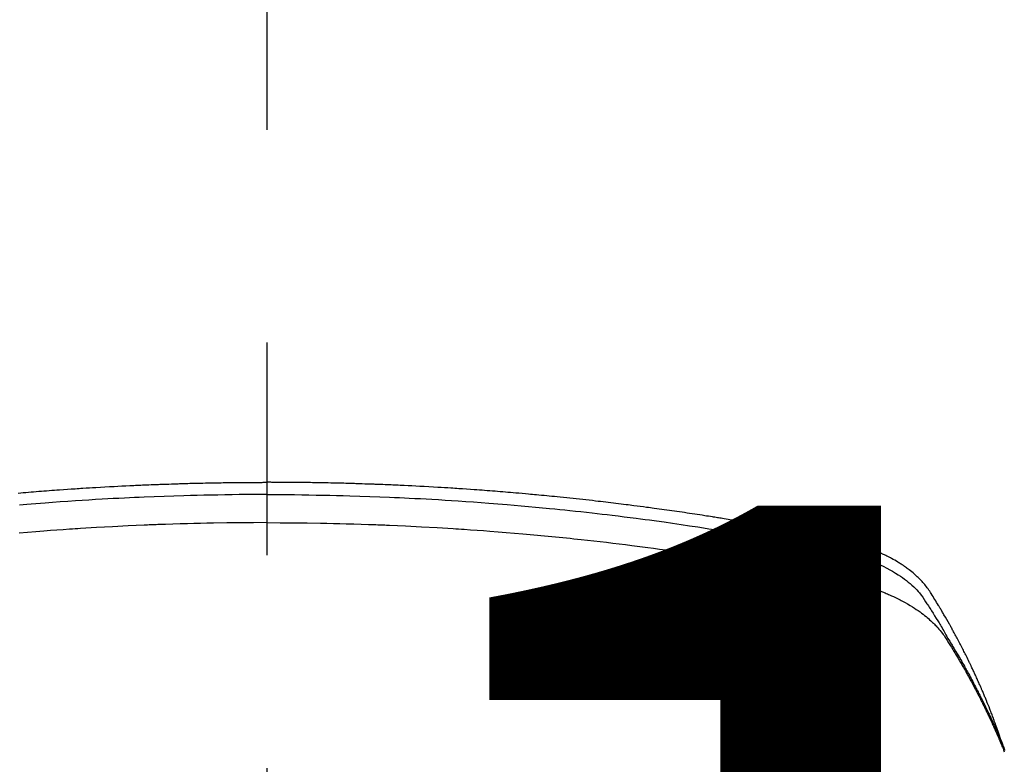
# Model space of a CAD drawing. Extents: x 55896 to 82369, y -33085 to -24215.
# Drawn here: x 73639 to 73668, y -26377 to -26356 of the extents above; entities that cross this region are included whole.
import ezdxf

# ---------------------------------------------------------------- set-up
doc = ezdxf.new("R2010")
doc.units = 0
doc.header["$LTSCALE"] = 50
doc.header["$MEASUREMENT"] = 0
doc.linetypes.add('CENTER2', pattern=[1.125, 0.75, -0.125, 0.125, -0.125])
doc.layers.get('0').update_dxf_attribs({"linetype": 'CONTINUOUS'})
doc.layers.get('DEFPOINTS').update_dxf_attribs({"color": 146, "linetype": 'CONTINUOUS'})
doc.layers.add('150-機器', color=8, linetype='CONTINUOUS')
doc.layers.add('160-文字', color=254, linetype='CONTINUOUS')
doc.styles.add('KH001', font='txt')
doc.dimstyles.new('KH1xx015', dxfattribs={"dimscale": 10, "dimtxt": 3.8, "dimasz": 0.8, "dimexe": 0.3, "dimexo": 1.2, "dimgap": 0.5, "dimtad": 3, "dimdec": 1, "dimdsep": 46, "dimlunit": 6, "dimtxsty": 'KH001', "dimblk": 'DOT', "dimcen": 1, "dimdle": 1, "dimclrd": 256, "dimclre": 256, "dimclrt": 256, "dimadec": 0, "dimazin": 0, "dimtfac": 1, "dimtdec": 1, "dimtix": 1, "dimtmove": 2, "dimatfit": 3, "dimldrblk": 'CLOSEDBLANK', "dimfxl": 1, "dimtolj": 1, "dimtzin": 0, "dimlwd": -1, "dimlwe": -1, "dimarcsym": 0})
doc.dimstyles.new('KH1xx030', dxfattribs={"dimscale": 30, "dimtxt": 2, "dimasz": 0.6, "dimexe": 0.3, "dimexo": 1.2, "dimgap": 0.5, "dimtad": 3, "dimdec": 1, "dimdsep": 46, "dimlunit": 6, "dimtxsty": 'KH001', "dimblk": 'DOT', "dimcen": 1, "dimdle": 1, "dimclrd": 256, "dimclre": 256, "dimclrt": 256, "dimadec": 0, "dimazin": 0, "dimtfac": 1, "dimtdec": 1, "dimtix": 1, "dimtmove": 2, "dimatfit": 3, "dimldrblk": 'CLOSEDBLANK', "dimfxl": 1, "dimtolj": 1, "dimtzin": 0, "dimlwd": -1, "dimlwe": -1, "dimarcsym": 0})

# ---------------------------------------------------------------- blocks, each defined once
blk = doc.blocks.new('F402_H')
at = {"layer": '150-機器', "color": 161, "linetype": 'CENTER2'}
blk.add_line((0, 136.026), (0, -355.416), dxfattribs=at)
at = {"layer": '150-機器', "color": 13, "linetype": 'Continuous'}
for points in [[(-7.309, -249.645), (-7.233, -249.638), (-7.157, -249.632), (-7.081, -249.626), (-7.005, -249.62), (-6.929, -249.613), (-6.853, -249.607), (-6.777, -249.601), (-6.701, -249.595), (-6.625, -249.589), (-6.549, -249.583), (-6.472, -249.577), (-6.396, -249.571), (-6.32, -249.565), (-6.244, -249.56), (-6.168, -249.554), (-6.092, -249.549), (-5.978, -249.541), (-5.863, -249.533), (-5.749, -249.525), (-5.634, -249.517), (-5.577, -249.513), (-5.52, -249.509), (-5.463, -249.506), (-5.406, -249.502), (-5.311, -249.496), (-5.215, -249.49), (-5.12, -249.485), (-5.024, -249.479), (-4.89, -249.471), (-4.757, -249.464), (-4.623, -249.456), (-4.489, -249.449), (-4.375, -249.443), (-4.26, -249.437), (-4.145, -249.432), (-4.03, -249.426), (-3.972, -249.423), (-3.914, -249.421), (-3.857, -249.418), (-3.799, -249.415), (-3.751, -249.413), (-3.702, -249.411), (-3.653, -249.409), (-3.605, -249.407), (-3.538, -249.404), (-3.472, -249.402), (-3.405, -249.399), (-3.339, -249.396), (-3.3, -249.395), (-3.261, -249.393), (-3.223, -249.392), (-3.184, -249.39), (-3.146, -249.389), (-3.107, -249.387), (-3.069, -249.386), (-3.03, -249.384), (-3.011, -249.384), (-2.992, -249.383), (-2.973, -249.383), (-2.954, -249.382), (-2.877, -249.38), (-2.8, -249.378), (-2.723, -249.375), (-2.646, -249.372), (-2.608, -249.371), (-2.57, -249.37), (-2.531, -249.369), (-2.493, -249.367), (-2.435, -249.366), (-2.378, -249.364), (-2.32, -249.362), (-2.262, -249.36), (-2.224, -249.359), (-2.186, -249.358), (-2.147, -249.357), (-2.109, -249.356), (-2.032, -249.355), (-1.956, -249.353), (-1.879, -249.351), (-1.803, -249.349), (-1.745, -249.348), (-1.687, -249.347), (-1.63, -249.346), (-1.572, -249.345), (-1.515, -249.344), (-1.457, -249.343), (-1.399, -249.342), (-1.342, -249.341), (-1.284, -249.34), (-1.227, -249.339), (-1.169, -249.338), (-1.111, -249.337), (-1.054, -249.337), (-0.996, -249.336), (-0.939, -249.336), (-0.881, -249.335), (-0.824, -249.335), (-0.766, -249.334), (-0.709, -249.334), (-0.652, -249.333), (-0.613, -249.333), (-0.575, -249.333), (-0.536, -249.333), (-0.498, -249.332), (-0.456, -249.332), (-0.413, -249.332), (-0.371, -249.332), (-0.328, -249.331), (-0.304, -249.331), (-0.279, -249.331), (-0.254, -249.331), (-0.229, -249.331), (-0.2, -249.331), (-0.172, -249.331), (-0.143, -249.331), (-0.114, -249.33), (-0.086, -249.33), (-0.057, -249.33), (-0.029, -249.33), (0, -249.33)], [(21.583, -256.961), (21.563, -256.897), (21.543, -256.832), (21.522, -256.768), (21.501, -256.704), (21.483, -256.65), (21.464, -256.596), (21.445, -256.543), (21.426, -256.489), (21.417, -256.467), (21.409, -256.445), (21.401, -256.423), (21.393, -256.401), (21.38, -256.365), (21.367, -256.329), (21.354, -256.294), (21.341, -256.258), (21.329, -256.227), (21.317, -256.196), (21.306, -256.165), (21.294, -256.133), (21.28, -256.098), (21.266, -256.062), (21.252, -256.026), (21.238, -255.991), (21.214, -255.929), (21.189, -255.866), (21.164, -255.804), (21.139, -255.742), (21.128, -255.716), (21.117, -255.69), (21.106, -255.663), (21.095, -255.637), (21.084, -255.61), (21.073, -255.583), (21.062, -255.557), (21.051, -255.53), (21.039, -255.503), (21.028, -255.477), (21.016, -255.45), (21.005, -255.423), (20.997, -255.406), (20.99, -255.388), (20.982, -255.37), (20.975, -255.352), (20.959, -255.317), (20.943, -255.282), (20.928, -255.247), (20.912, -255.212), (20.9, -255.185), (20.888, -255.158), (20.877, -255.132), (20.865, -255.105), (20.849, -255.07), (20.833, -255.035), (20.816, -255), (20.8, -254.965), (20.788, -254.938), (20.776, -254.912), (20.764, -254.885), (20.751, -254.859), (20.739, -254.832), (20.726, -254.806), (20.714, -254.779), (20.701, -254.753), (20.693, -254.735), (20.685, -254.718), (20.676, -254.7), (20.668, -254.682), (20.659, -254.665), (20.651, -254.647), (20.642, -254.63), (20.634, -254.612), (20.612, -254.569), (20.591, -254.525), (20.569, -254.481), (20.548, -254.437), (20.531, -254.402), (20.513, -254.367), (20.496, -254.332), (20.478, -254.297), (20.46, -254.262), (20.442, -254.227), (20.424, -254.192), (20.406, -254.157), (20.395, -254.135), (20.383, -254.113), (20.372, -254.091), (20.36, -254.069), (20.34, -254.03), (20.319, -253.991), (20.298, -253.952), (20.278, -253.913), (20.259, -253.878), (20.24, -253.843), (20.222, -253.809), (20.203, -253.774), (20.189, -253.748), (20.174, -253.722), (20.16, -253.696), (20.146, -253.67), (20.132, -253.644), (20.117, -253.618), (20.103, -253.591), (20.088, -253.565), (20.078, -253.548), (20.069, -253.531), (20.059, -253.514), (20.049, -253.496), (20.01, -253.427), (19.97, -253.357), (19.931, -253.288), (19.891, -253.219), (19.875, -253.193), (19.86, -253.168), (19.845, -253.142), (19.83, -253.116), (19.815, -253.09), (19.799, -253.064), (19.784, -253.039), (19.769, -253.013), (19.759, -252.995), (19.748, -252.978), (19.738, -252.961), (19.727, -252.944), (19.701, -252.901), (19.675, -252.858), (19.648, -252.815), (19.622, -252.772), (19.596, -252.729), (19.569, -252.686), (19.542, -252.644), (19.516, -252.601), (19.494, -252.566), (19.471, -252.531), (19.448, -252.497), (19.425, -252.463), (19.401, -252.43), (19.376, -252.398), (19.351, -252.366), (19.325, -252.334), (19.3, -252.305), (19.274, -252.275), (19.248, -252.246), (19.221, -252.218), (19.193, -252.188), (19.165, -252.16), (19.136, -252.131), (19.107, -252.103), (19.086, -252.084), (19.064, -252.064), (19.043, -252.045), (19.021, -252.026), (18.983, -251.994), (18.945, -251.962), (18.907, -251.931), (18.868, -251.901), (18.841, -251.88), (18.814, -251.86), (18.787, -251.84), (18.76, -251.821), (18.728, -251.799), (18.697, -251.778), (18.666, -251.757), (18.634, -251.736), (18.61, -251.721), (18.587, -251.706), (18.563, -251.691), (18.539, -251.676), (18.493, -251.648), (18.446, -251.621), (18.399, -251.594), (18.352, -251.569), (18.316, -251.55), (18.28, -251.531), (18.244, -251.513), (18.208, -251.495), (18.178, -251.48), (18.147, -251.465), (18.117, -251.45), (18.086, -251.436), (18.066, -251.426), (18.045, -251.417), (18.024, -251.408), (18.003, -251.399), (17.978, -251.388), (17.953, -251.377), (17.929, -251.367), (17.904, -251.356), (17.882, -251.347), (17.861, -251.338), (17.839, -251.33), (17.817, -251.321), (17.791, -251.311), (17.765, -251.302), (17.739, -251.292), (17.713, -251.282), (17.687, -251.272), (17.661, -251.263), (17.634, -251.253), (17.608, -251.243), (17.585, -251.235), (17.562, -251.228), (17.539, -251.22), (17.516, -251.212), (17.489, -251.204), (17.462, -251.195), (17.435, -251.186), (17.408, -251.178), (17.373, -251.167), (17.338, -251.156), (17.303, -251.146), (17.268, -251.136), (17.24, -251.128), (17.212, -251.12), (17.185, -251.113), (17.157, -251.106), (17.129, -251.098), (17.101, -251.091), (17.073, -251.084), (17.045, -251.077), (16.895, -251.041), (16.744, -251.009), (16.592, -250.978), (16.441, -250.948), (16.369, -250.934), (16.297, -250.919), (16.225, -250.905), (16.153, -250.89), (16.116, -250.883), (16.08, -250.876), (16.044, -250.869), (16.008, -250.861), (15.918, -250.844), (15.827, -250.826), (15.737, -250.809), (15.647, -250.792), (15.574, -250.778), (15.502, -250.764), (15.429, -250.75), (15.357, -250.737), (15.284, -250.723), (15.211, -250.71), (15.138, -250.696), (15.065, -250.683), (15.011, -250.673), (14.956, -250.663), (14.902, -250.653), (14.847, -250.643), (14.792, -250.633), (14.738, -250.623), (14.683, -250.614), (14.629, -250.604), (14.555, -250.591), (14.482, -250.578), (14.409, -250.565), (14.335, -250.552), (14.317, -250.549), (14.299, -250.546), (14.281, -250.542), (14.263, -250.539), (14.207, -250.53), (14.152, -250.521), (14.097, -250.511), (14.042, -250.502), (13.932, -250.484), (13.822, -250.465), (13.712, -250.447), (13.601, -250.429), (13.546, -250.42), (13.491, -250.411), (13.436, -250.402), (13.381, -250.393), (13.344, -250.387), (13.307, -250.381), (13.27, -250.375), (13.233, -250.369), (13.196, -250.363), (13.159, -250.357), (13.123, -250.351), (13.086, -250.346), (13.03, -250.337), (12.974, -250.328), (12.919, -250.32), (12.863, -250.311), (12.789, -250.299), (12.715, -250.288), (12.641, -250.277), (12.567, -250.266), (12.493, -250.255), (12.418, -250.243), (12.344, -250.232), (12.27, -250.221), (12.196, -250.21), (12.121, -250.199), (12.047, -250.189), (11.973, -250.178), (11.898, -250.168), (11.824, -250.157), (11.75, -250.147), (11.675, -250.136), (11.601, -250.126), (11.526, -250.116), (11.452, -250.106), (11.377, -250.095), (11.321, -250.088), (11.265, -250.08), (11.209, -250.073), (11.153, -250.066), (11.06, -250.053), (10.966, -250.041), (10.873, -250.029), (10.78, -250.017), (10.724, -250.009), (10.668, -250.002), (10.611, -249.995), (10.555, -249.988), (10.48, -249.978), (10.405, -249.969), (10.33, -249.96), (10.255, -249.951), (10.18, -249.942), (10.105, -249.933), (10.03, -249.924), (9.955, -249.915), (9.88, -249.906), (9.805, -249.897), (9.73, -249.889), (9.655, -249.88), (9.561, -249.869), (9.466, -249.859), (9.372, -249.848), (9.278, -249.838), (9.184, -249.828), (9.089, -249.817), (8.995, -249.807), (8.901, -249.797), (8.807, -249.787), (8.712, -249.778), (8.618, -249.768), (8.524, -249.758), (8.448, -249.751), (8.372, -249.743), (8.296, -249.736), (8.221, -249.728), (8.145, -249.721), (8.068, -249.714), (7.992, -249.707), (7.916, -249.699), (7.86, -249.694), (7.803, -249.689), (7.746, -249.684), (7.689, -249.679), (7.594, -249.67), (7.499, -249.661), (7.404, -249.653), (7.309, -249.645), (7.233, -249.638), (7.157, -249.632), (7.081, -249.626), (7.005, -249.62), (6.929, -249.613), (6.853, -249.607), (6.777, -249.601), (6.701, -249.595), (6.625, -249.589), (6.549, -249.583), (6.472, -249.577), (6.396, -249.571), (6.32, -249.565), (6.244, -249.56), (6.168, -249.554), (6.092, -249.549), (5.978, -249.541), (5.863, -249.533), (5.749, -249.525), (5.634, -249.517), (5.577, -249.513), (5.52, -249.509), (5.463, -249.506), (5.406, -249.502), (5.311, -249.496), (5.215, -249.49), (5.12, -249.485), (5.024, -249.479), (4.89, -249.471), (4.757, -249.464), (4.623, -249.456), (4.489, -249.449), (4.375, -249.443), (4.26, -249.437), (4.145, -249.432), (4.03, -249.426), (3.972, -249.423), (3.914, -249.421), (3.857, -249.418), (3.799, -249.415), (3.751, -249.413), (3.702, -249.411), (3.653, -249.409), (3.605, -249.407), (3.538, -249.404), (3.472, -249.402), (3.405, -249.399), (3.339, -249.396), (3.3, -249.395), (3.261, -249.393), (3.223, -249.392), (3.184, -249.39), (3.146, -249.389), (3.107, -249.387), (3.069, -249.386), (3.03, -249.384), (3.011, -249.384), (2.992, -249.383), (2.973, -249.383), (2.954, -249.382), (2.877, -249.38), (2.8, -249.378), (2.723, -249.375), (2.646, -249.372), (2.608, -249.371), (2.57, -249.37), (2.531, -249.369), (2.493, -249.367), (2.435, -249.366), (2.378, -249.364), (2.32, -249.362), (2.262, -249.36), (2.224, -249.359), (2.186, -249.358), (2.147, -249.357), (2.109, -249.356), (2.032, -249.355), (1.956, -249.353), (1.879, -249.351), (1.803, -249.349), (1.745, -249.348), (1.687, -249.347), (1.63, -249.346), (1.572, -249.345), (1.515, -249.344), (1.457, -249.343), (1.399, -249.342), (1.342, -249.341), (1.284, -249.34), (1.227, -249.339), (1.169, -249.338), (1.111, -249.337), (1.054, -249.337), (0.996, -249.336), (0.939, -249.336), (0.881, -249.335), (0.824, -249.335), (0.766, -249.334), (0.709, -249.334), (0.652, -249.333), (0.613, -249.333), (0.575, -249.333), (0.536, -249.333), (0.498, -249.332), (0.456, -249.332), (0.413, -249.332), (0.371, -249.332), (0.328, -249.331), (0.304, -249.331), (0.279, -249.331), (0.254, -249.331), (0.229, -249.331), (0.2, -249.331), (0.172, -249.331), (0.143, -249.331), (0.114, -249.33), (0.086, -249.33), (0.057, -249.33), (0.029, -249.33), (0, -249.33)], [(0, -249.69), (-0.203, -249.69), (-0.407, -249.691), (-0.61, -249.692), (-0.813, -249.693), (-1.024, -249.696), (-1.235, -249.699), (-1.446, -249.703), (-1.657, -249.706), (-1.853, -249.71), (-2.048, -249.715), (-2.244, -249.719), (-2.44, -249.724), (-2.731, -249.733), (-3.022, -249.743), (-3.314, -249.754), (-3.605, -249.766), (-3.749, -249.773), (-3.894, -249.779), (-4.039, -249.786), (-4.183, -249.793), (-4.348, -249.802), (-4.513, -249.81), (-4.678, -249.819), (-4.843, -249.828), (-5.037, -249.839), (-5.232, -249.851), (-5.427, -249.863), (-5.621, -249.876), (-5.846, -249.891), (-6.07, -249.907), (-6.295, -249.923), (-6.519, -249.94), (-6.653, -249.95), (-6.787, -249.961), (-6.922, -249.972), (-7.056, -249.983), (-7.264, -250)], [(0, -249.69), (0.203, -249.69), (0.407, -249.691), (0.61, -249.692), (0.813, -249.693), (1.024, -249.696), (1.235, -249.699), (1.446, -249.703), (1.657, -249.706), (1.853, -249.71), (2.048, -249.715), (2.244, -249.719), (2.44, -249.724), (2.731, -249.733), (3.022, -249.743), (3.314, -249.754), (3.605, -249.766), (3.749, -249.773), (3.894, -249.779), (4.039, -249.786), (4.183, -249.793), (4.348, -249.802), (4.513, -249.81), (4.678, -249.819), (4.843, -249.828), (5.037, -249.839), (5.232, -249.851), (5.427, -249.863), (5.621, -249.876), (5.846, -249.891), (6.07, -249.907), (6.295, -249.923), (6.519, -249.94), (6.653, -249.95), (6.787, -249.961), (6.922, -249.972), (7.056, -249.983), (7.264, -250), (7.473, -250.019), (7.681, -250.037), (7.889, -250.057), (7.994, -250.066), (8.098, -250.076), (8.202, -250.086), (8.306, -250.096), (8.455, -250.111), (8.603, -250.126), (8.751, -250.141), (8.9, -250.156), (9.063, -250.174), (9.225, -250.191), (9.388, -250.21), (9.551, -250.228), (9.699, -250.245), (9.846, -250.262), (9.994, -250.279), (10.141, -250.297), (10.318, -250.318), (10.495, -250.34), (10.671, -250.362), (10.848, -250.385), (10.98, -250.402), (11.112, -250.42), (11.244, -250.437), (11.376, -250.455), (11.45, -250.466), (11.523, -250.476), (11.596, -250.486), (11.669, -250.496), (11.918, -250.532), (12.166, -250.568), (12.414, -250.604), (12.662, -250.642), (12.822, -250.667), (12.982, -250.692), (13.141, -250.717), (13.301, -250.743), (13.446, -250.766), (13.591, -250.79), (13.736, -250.813), (13.881, -250.837), (14.025, -250.862), (14.17, -250.886), (14.314, -250.91), (14.459, -250.935), (14.632, -250.965), (14.805, -250.995), (14.977, -251.026), (15.15, -251.057), (15.308, -251.086), (15.466, -251.115), (15.624, -251.144), (15.781, -251.174), (15.91, -251.197), (16.039, -251.221), (16.168, -251.246), (16.296, -251.272), (16.465, -251.309), (16.633, -251.348), (16.801, -251.388), (16.969, -251.427), (17.043, -251.443), (17.117, -251.46), (17.19, -251.477), (17.264, -251.495), (17.321, -251.51), (17.379, -251.526), (17.437, -251.543), (17.494, -251.561), (17.561, -251.582), (17.627, -251.604), (17.693, -251.627), (17.758, -251.651), (17.874, -251.697), (17.988, -251.746), (18.102, -251.798), (18.213, -251.853), (18.299, -251.898), (18.383, -251.945), (18.466, -251.995), (18.548, -252.046), (18.609, -252.087), (18.67, -252.128), (18.729, -252.171), (18.788, -252.216), (18.843, -252.26), (18.897, -252.306), (18.95, -252.353), (19.002, -252.401), (19.046, -252.444), (19.09, -252.488), (19.131, -252.534), (19.172, -252.581), (19.22, -252.643), (19.265, -252.706), (19.309, -252.771), (19.352, -252.837), (19.372, -252.868), (19.392, -252.898), (19.412, -252.929), (19.432, -252.96), (19.455, -252.995), (19.478, -253.031), (19.501, -253.066), (19.524, -253.101), (19.571, -253.176), (19.617, -253.251), (19.664, -253.326), (19.71, -253.401), (19.729, -253.432), (19.748, -253.462), (19.767, -253.493), (19.786, -253.524), (19.812, -253.567), (19.837, -253.609), (19.862, -253.652), (19.887, -253.695), (19.917, -253.751), (19.947, -253.807), (19.977, -253.863), (20.008, -253.918), (20.033, -253.96), (20.059, -254.001), (20.084, -254.043), (20.11, -254.084), (20.128, -254.113), (20.145, -254.142), (20.162, -254.171), (20.18, -254.2), (20.231, -254.286), (20.283, -254.373), (20.334, -254.46), (20.384, -254.548), (20.411, -254.593), (20.437, -254.639), (20.463, -254.685), (20.489, -254.731), (20.508, -254.764), (20.526, -254.798), (20.544, -254.831), (20.563, -254.865), (20.581, -254.898), (20.599, -254.932), (20.617, -254.965), (20.636, -254.998), (20.66, -255.044), (20.685, -255.091), (20.71, -255.137), (20.734, -255.183), (20.761, -255.233), (20.788, -255.284), (20.814, -255.335), (20.84, -255.385), (20.857, -255.419), (20.875, -255.453), (20.892, -255.486), (20.909, -255.52), (20.926, -255.554), (20.943, -255.587), (20.961, -255.621), (20.978, -255.655), (20.995, -255.688), (21.011, -255.722), (21.028, -255.756), (21.045, -255.789), (21.078, -255.857), (21.111, -255.924), (21.144, -255.992), (21.177, -256.06), (21.189, -256.085), (21.202, -256.11), (21.214, -256.136), (21.226, -256.161), (21.246, -256.204), (21.267, -256.246), (21.287, -256.288), (21.307, -256.331), (21.329, -256.378), (21.35, -256.424), (21.371, -256.471), (21.393, -256.518), (21.417, -256.574), (21.442, -256.629), (21.466, -256.684), (21.49, -256.74), (21.501, -256.765), (21.512, -256.791), (21.523, -256.816), (21.533, -256.842), (21.554, -256.893), (21.576, -256.944), (21.596, -256.995), (21.617, -257.047), (21.632, -257.086), (21.647, -257.124), (21.662, -257.163), (21.677, -257.202)], [(0, -250.515), (-0.394, -250.517), (-0.787, -250.52), (-1.181, -250.524), (-1.574, -250.529), (-1.764, -250.533), (-1.954, -250.537), (-2.143, -250.541), (-2.333, -250.546), (-2.55, -250.553), (-2.767, -250.559), (-2.984, -250.567), (-3.201, -250.574), (-3.255, -250.576), (-3.309, -250.578), (-3.363, -250.58), (-3.417, -250.582), (-3.464, -250.584), (-3.511, -250.586), (-3.558, -250.588), (-3.605, -250.59), (-4.072, -250.611), (-4.539, -250.635), (-5.005, -250.66), (-5.472, -250.688), (-5.553, -250.693), (-5.633, -250.698), (-5.714, -250.703), (-5.795, -250.709), (-5.984, -250.722), (-6.172, -250.735), (-6.361, -250.749), (-6.549, -250.763), (-6.791, -250.781), (-7.033, -250.801), (-7.275, -250.821)], [(0, -250.515), (0.394, -250.517), (0.787, -250.52), (1.181, -250.524), (1.574, -250.529), (1.764, -250.533), (1.954, -250.537), (2.143, -250.541), (2.333, -250.546), (2.55, -250.553), (2.767, -250.559), (2.984, -250.567), (3.201, -250.574), (3.255, -250.576), (3.309, -250.578), (3.363, -250.58), (3.417, -250.582), (3.464, -250.584), (3.511, -250.586), (3.558, -250.588), (3.605, -250.59), (4.072, -250.611), (4.539, -250.635), (5.005, -250.66), (5.472, -250.688), (5.553, -250.693), (5.633, -250.698), (5.714, -250.703), (5.795, -250.709), (5.984, -250.722), (6.172, -250.735), (6.361, -250.749), (6.549, -250.763), (6.791, -250.781), (7.033, -250.801), (7.275, -250.821), (7.516, -250.841), (7.838, -250.87), (8.159, -250.9), (8.481, -250.932), (8.802, -250.964), (8.909, -250.975), (9.015, -250.986), (9.122, -250.998), (9.229, -251.009), (9.415, -251.029), (9.602, -251.05), (9.788, -251.071), (9.975, -251.093), (10.161, -251.115), (10.347, -251.137), (10.532, -251.16), (10.718, -251.184), (10.877, -251.204), (11.036, -251.224), (11.194, -251.245), (11.353, -251.266), (11.538, -251.291), (11.723, -251.317), (11.908, -251.343), (12.092, -251.369), (12.407, -251.415), (12.723, -251.462), (13.037, -251.51), (13.352, -251.56), (13.404, -251.568), (13.456, -251.576), (13.508, -251.585), (13.56, -251.593), (13.743, -251.623), (13.926, -251.654), (14.108, -251.684), (14.29, -251.715), (14.472, -251.746), (14.654, -251.778), (14.835, -251.81), (15.017, -251.843), (15.094, -251.857), (15.172, -251.871), (15.25, -251.885), (15.328, -251.9), (15.585, -251.948), (15.843, -251.997), (16.1, -252.047), (16.357, -252.097), (16.511, -252.127), (16.664, -252.158), (16.817, -252.19), (16.97, -252.223), (17.113, -252.255), (17.255, -252.289), (17.396, -252.325), (17.537, -252.363), (17.617, -252.387), (17.698, -252.412), (17.778, -252.438), (17.857, -252.465), (17.934, -252.493), (18.01, -252.521), (18.086, -252.551), (18.162, -252.581), (18.195, -252.594), (18.227, -252.607), (18.26, -252.621), (18.292, -252.635), (18.35, -252.66), (18.408, -252.687), (18.466, -252.714), (18.523, -252.742), (18.562, -252.762), (18.6, -252.781), (18.638, -252.801), (18.676, -252.821), (18.749, -252.861), (18.822, -252.902), (18.894, -252.945), (18.965, -252.989), (19.022, -253.025), (19.078, -253.062), (19.133, -253.1), (19.187, -253.139), (19.232, -253.173), (19.277, -253.206), (19.321, -253.241), (19.364, -253.276), (19.399, -253.305), (19.434, -253.335), (19.469, -253.366), (19.503, -253.397), (19.529, -253.422), (19.556, -253.447), (19.582, -253.472), (19.608, -253.498), (19.633, -253.524), (19.658, -253.55), (19.682, -253.576), (19.706, -253.602), (19.742, -253.642), (19.777, -253.683), (19.811, -253.725), (19.844, -253.768), (19.868, -253.801), (19.892, -253.834), (19.916, -253.867), (19.938, -253.901), (19.956, -253.929), (19.974, -253.956), (19.991, -253.984), (20.009, -254.012), (20.028, -254.042), (20.047, -254.073), (20.066, -254.104), (20.085, -254.135), (20.108, -254.171), (20.13, -254.208), (20.153, -254.245), (20.175, -254.281), (20.193, -254.312), (20.212, -254.343), (20.23, -254.374), (20.249, -254.404), (20.267, -254.435), (20.285, -254.466), (20.303, -254.497), (20.321, -254.528), (20.34, -254.558), (20.358, -254.589), (20.376, -254.62), (20.394, -254.651), (20.412, -254.682), (20.43, -254.712), (20.447, -254.743), (20.465, -254.774), (20.487, -254.813), (20.51, -254.853), (20.532, -254.892), (20.554, -254.932), (20.573, -254.967), (20.592, -255.001), (20.611, -255.036), (20.631, -255.071), (20.648, -255.102), (20.665, -255.133), (20.682, -255.164), (20.699, -255.195), (20.729, -255.251), (20.759, -255.307), (20.789, -255.363), (20.818, -255.419), (20.828, -255.438), (20.838, -255.457), (20.847, -255.475), (20.857, -255.494), (20.876, -255.531), (20.895, -255.569), (20.915, -255.606), (20.934, -255.644), (20.95, -255.675), (20.966, -255.706), (20.982, -255.737), (20.998, -255.768), (21.01, -255.793), (21.022, -255.818), (21.034, -255.843), (21.047, -255.868), (21.062, -255.9), (21.077, -255.931), (21.093, -255.962), (21.108, -255.994), (21.121, -256.019), (21.133, -256.044), (21.145, -256.069), (21.157, -256.094), (21.169, -256.119), (21.18, -256.144), (21.192, -256.169), (21.204, -256.194), (21.213, -256.213), (21.222, -256.232), (21.231, -256.25), (21.24, -256.269), (21.258, -256.307), (21.275, -256.345), (21.293, -256.383), (21.31, -256.421), (21.321, -256.446), (21.332, -256.471), (21.343, -256.496), (21.355, -256.521), (21.369, -256.553), (21.383, -256.584), (21.397, -256.616), (21.412, -256.647), (21.423, -256.672), (21.434, -256.697), (21.445, -256.723), (21.455, -256.748), (21.472, -256.786), (21.488, -256.824), (21.505, -256.861), (21.521, -256.899), (21.532, -256.925), (21.542, -256.95), (21.553, -256.975), (21.564, -257.001), (21.579, -257.038), (21.595, -257.076), (21.611, -257.114), (21.626, -257.152), (21.639, -257.184), (21.651, -257.215), (21.664, -257.247)]]:
    blk.add_lwpolyline(points, dxfattribs=at)
blk = doc.blocks.new('_Dot')
at = {"color": 0, "linetype": 'ByBlock', "lineweight": -2}
blk.add_line((-0.5, 0), (-1, 0), dxfattribs=at)
at = {"color": 0, "linetype": 'ByBlock', "const_width": 0.5}
blk.add_lwpolyline([(-0.25, 0, 1), (0.25, 0, 1)], format="xyb", close=True, dxfattribs=at)
blk = doc.blocks.new('*D72')
at = {"layer": 'DEFPOINTS', "transparency": 16777216}
for p, q in [((73186.169, -26678.058), (73186.169, -26412.297)), ((74236.169, -26678.058), (74236.169, -26412.297)), ((73194.169, -26415.297), (74228.169, -26415.297))]:
    blk.add_line(p, q, dxfattribs=at)
at = {"layer": 'DEFPOINTS', "color": 0, "transparency": 16777216}
for p in [(74236.169, -26415.297), (73186.169, -26690.058), (74236.169, -26690.058)]:
    blk.add_point(p, dxfattribs=at)
at = {"layer": 'DEFPOINTS', "transparency": 16777216, "xscale": 8, "yscale": 8, "zscale": 8, "rotation": 180}
blk.add_blockref('_Dot', (73186.169, -26415.297), dxfattribs=at)
at = {"layer": 'DEFPOINTS', "transparency": 16777216, "xscale": 8, "yscale": 8, "zscale": 8}
blk.add_blockref('_Dot', (74236.169, -26415.297), dxfattribs=at)
at = {"layer": 'DEFPOINTS', "transparency": 16777216, "insert": (73711.169, -26388.884), "char_height": 38, "attachment_point": 5, "style": 'KH001'}
blk.add_mtext('\\A1;1,050', dxfattribs=at)
blk = doc.blocks.new('_ClosedBlank')
at = {"color": 0, "linetype": 'ByBlock', "lineweight": -2}
for p, q in [((-1, 0.1667), (0, 0)), ((-1, 0.1667), (-1, -0.1667)), ((0, 0), (-1, -0.1667))]:
    blk.add_line(p, q, dxfattribs=at)

msp = doc.modelspace()

# ---------------------------------------------------------------- linework, layer by layer
at = {"layer": '150-機器', "color": 13}
for radius in [90.5, 80.5]:
    msp.add_circle((73646.16891, -26325.05844), radius, dxfattribs=at)

# ---------------------------------------------------------------- block references
at = {"layer": '150-機器'}
msp.add_blockref('F402_H', (73646.16164, -26119.86598), dxfattribs=at)

# ---------------------------------------------------------------- dimensions: what is measured, and where the dimension line sits
at = {"layer": 'DEFPOINTS'}
dim = msp.add_linear_dim(base=(74236.16891, -26415.29698), p1=(73186.16891, -26690.05844), p2=(74236.16891, -26690.05844), dimstyle='KH1xx015', dxfattribs=at)
dim.commit()
dim.dimension.update_dxf_attribs({"geometry": '*D72', "text_midpoint": (73711.16891, -26388.88398)})

# ---------------------------------------------------------------- leaders
at = {"layer": '160-文字'}
msp.add_leader([(73529.15437, -26120.05844), (74646.13829, -26667.25006)], dimstyle='KH1xx030', override={"dimgap": 0.5, "dimtad": 1}, dxfattribs=at)
at = {"layer": '160-文字', "annotation_type": 0, "has_hookline": 1, "hookline_direction": 0, "text_width": 1357.92}
msp.add_leader([(73407.95576, -26141.27164), (74078.57418, -27488.93287), (74079.17418, -27488.93287)], dimstyle='KH1xx030', override={"dimgap": 0.5, "dimtad": 1}, dxfattribs=at)

doc.saveas('drawing.dxf')
